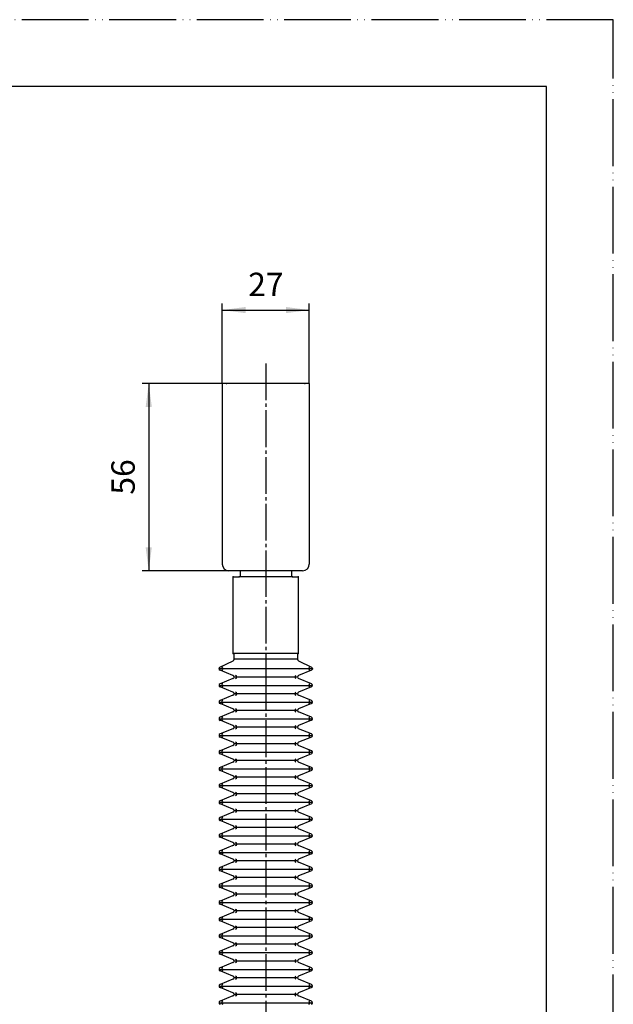
# Model space of a CAD drawing. Units: millimetres. Extents: x 0 to 420, y 0 to 594.
# Drawn here: x 242 to 420, y 299 to 594 of the extents above; entities that cross this region are included whole.
import ezdxf

# ---------------------------------------------------------------- set-up
doc = ezdxf.new("R2010")
doc.units = ezdxf.units.MM
doc.linetypes.add('DASH_CENTER', pattern=[14, 11, -1, 1, -1])
doc.linetypes.add('PHANTOM', pattern=[13, 10, -1, 0, -1, 0, -1])
doc.layers.add('1', color=7, linetype='Continuous')
doc.layers.add('PV', color=7, linetype='Continuous')
doc.styles.add('CONVERTER_12', font='txt.shx', dxfattribs={"width": 0.9})
doc.dimstyles.new('ME10_DIM_10', dxfattribs={"dimtxt": 7, "dimasz": 7, "dimexe": 2, "dimexo": 0, "dimgap": 2, "dimtad": 1, "dimdsep": 46, "dimtxsty": 'CONVERTER_12', "dimsah": 1, "dimcen": 0.09, "dimclrd": 2, "dimclre": 2, "dimclrt": 7, "dimadec": 0, "dimazin": 0, "dimtfac": 1, "dimtdec": 4, "dimtix": 1, "dimtmove": 0, "dimatfit": 3, "dimfxl": 1, "dimtolj": 1, "dimtzin": 0, "dimarcsym": 0})
doc.dimstyles.new('ME10_DIM_15', dxfattribs={"dimtxt": 7, "dimasz": 7, "dimexe": 2, "dimexo": 0, "dimgap": 2, "dimtad": 1, "dimdsep": 46, "dimtxsty": 'CONVERTER_12', "dimsah": 1, "dimcen": 0.09, "dimclrd": 2, "dimclre": 2, "dimclrt": 7, "dimadec": 0, "dimazin": 0, "dimtfac": 1, "dimtdec": 4, "dimtix": 1, "dimtmove": 0, "dimatfit": 3, "dimfxl": 1, "dimtolj": 1, "dimtzin": 0, "dimarcsym": 0})

# ---------------------------------------------------------------- blocks, each defined once
blk = doc.blocks.new('開示A4')
at = {"layer": '1', "color": 4, "linetype": 'PHANTOM'}
for p, q in [((210, 297), (0, 297)), ((210, 0), (210, 297))]:
    blk.add_line(p, q, dxfattribs=at)
at = {"layer": '1', "color": 7, "linetype": 'Continuous'}
for p, q in [((200, 287), (105, 287)), ((200, 148.5), (200, 287))]:
    blk.add_line(p, q, dxfattribs=at)
blk = doc.blocks.new('開示A4枠')
at = {"layer": '1', "xscale": 2, "yscale": 2, "zscale": 2}
blk.add_blockref('開示A4', (0, 0), dxfattribs=at)
blk = doc.blocks.new('TOP', base_point=(680.05, 41.09))
at = {"layer": 'DEFPOINTS', "color": 7, "linetype": 'Continuous'}
for centre, start, end in [((303.17, 399.75), 112.2184, 247.9063), ((328.57, 399.75), 292.0937, 67.7816), ((303.17, 394.75), 112.0936, 180), ((306.67, 397.25), 292.0937, 67.9064), ((306.67, 397.25), 0, 67.9064), ((325.07, 397.25), 112.0936, 180), ((325.07, 397.25), 112.0936, 247.9063), ((328.57, 394.75), 0, 67.9064), ((303.17, 394.75), 180, 247.9063), ((306.67, 392.25), 0, 67.9064), ((306.67, 392.25), 292.0937, 0), ((325.07, 392.25), 112.0936, 180), ((325.07, 392.25), 180, 247.9063), ((328.57, 394.75), 292.0937, 0), ((303.17, 389.75), 112.0936, 180), ((303.17, 389.75), 180, 247.9063), ((328.57, 389.75), 0, 67.9064), ((328.57, 389.75), 292.0937, 0), ((306.67, 387.25), 0, 67.9064), ((306.67, 387.25), 292.0937, 0), ((325.07, 387.25), 112.0936, 180), ((325.07, 387.25), 180, 247.9063), ((303.17, 384.75), 112.0936, 180), ((303.17, 384.75), 180, 247.9063), ((328.57, 384.75), 0, 67.9064), ((328.57, 384.75), 292.0937, 0), ((303.17, 379.75), 112.0936, 180), ((306.67, 382.25), 0, 67.9064), ((306.67, 382.25), 292.0937, 0), ((325.07, 382.25), 112.0936, 180), ((325.07, 382.25), 180, 247.9063), ((328.57, 379.75), 0, 67.9064), ((303.17, 379.75), 180, 247.9063), ((306.67, 377.25), 0, 67.9064), ((306.67, 377.25), 292.0937, 0), ((325.07, 377.25), 112.0936, 180), ((325.07, 377.25), 180, 247.9063), ((328.57, 379.75), 292.0937, 0), ((303.17, 374.75), 112.0936, 180), ((303.17, 374.75), 180, 247.9063), ((328.57, 374.75), 0, 67.9064), ((328.57, 374.75), 292.0937, 0), ((306.67, 372.25), 0, 67.9064), ((306.67, 372.25), 292.0937, 0), ((325.07, 372.25), 112.0936, 180), ((325.07, 372.25), 180, 247.9063), ((303.17, 369.75), 112.0936, 180), ((303.17, 369.75), 180, 247.9063), ((328.57, 369.75), 0, 67.9064), ((328.57, 369.75), 292.0937, 0), ((306.67, 367.25), 0, 67.9064), ((306.67, 367.25), 292.0937, 0), ((325.07, 367.25), 112.0936, 180), ((325.07, 367.25), 180, 247.9063), ((303.17, 364.75), 112.0936, 180), ((303.17, 364.75), 180, 247.9063), ((306.67, 362.25), 0, 67.9064), ((325.07, 362.25), 112.0936, 180), ((328.57, 364.75), 0, 67.9064), ((328.57, 364.75), 292.0937, 0), ((303.17, 359.75), 112.0936, 180), ((303.17, 359.75), 180, 247.9063), ((306.67, 362.25), 292.0937, 0), ((325.07, 362.25), 180, 247.9063), ((328.57, 359.75), 0, 67.9064), ((328.57, 359.75), 292.0937, 0), ((306.67, 357.25), 0, 67.9064), ((306.67, 357.25), 292.0937, 0), ((325.07, 357.25), 112.0936, 180), ((325.07, 357.25), 180, 247.9063), ((303.17, 354.75), 112.0936, 180), ((303.17, 354.75), 180, 247.9063), ((328.57, 354.75), 0, 67.9064), ((328.57, 354.75), 292.0937, 0), ((306.67, 352.25), 0, 67.9064), ((306.67, 352.25), 292.0937, 0), ((325.07, 352.25), 112.0936, 180), ((325.07, 352.25), 180, 247.9063), ((303.17, 349.75), 112.0936, 180), ((303.17, 349.75), 180, 247.9063), ((328.57, 349.75), 0, 67.9064), ((328.57, 349.75), 292.0937, 0), ((303.17, 344.75), 112.0936, 180), ((306.67, 347.25), 0, 67.9064), ((306.67, 347.25), 292.0937, 0), ((325.07, 347.25), 112.0936, 180), ((325.07, 347.25), 180, 247.9063), ((328.57, 344.75), 0, 67.9064), ((303.17, 344.75), 180, 247.9063), ((306.67, 342.25), 0, 67.9064), ((306.67, 342.25), 292.0937, 0), ((325.07, 342.25), 112.0936, 180), ((325.07, 342.25), 180, 247.9063), ((328.57, 344.75), 292.0937, 0), ((303.17, 339.75), 112.0936, 180), ((303.17, 339.75), 180, 247.9063), ((328.57, 339.75), 0, 67.9064), ((328.57, 339.75), 292.0937, 0), ((306.67, 337.25), 0, 67.9064), ((306.67, 337.25), 292.0937, 0), ((325.07, 337.25), 112.0936, 180), ((325.07, 337.25), 180, 247.9063), ((303.17, 334.75), 112.0936, 180), ((303.17, 334.75), 180, 247.9063), ((328.57, 334.75), 0, 67.9064), ((328.57, 334.75), 292.0937, 0), ((303.17, 329.75), 112.0936, 180), ((306.67, 332.25), 0, 67.9064), ((306.67, 332.25), 292.0937, 0), ((325.07, 332.25), 112.0936, 180), ((325.07, 332.25), 180, 247.9063), ((328.57, 329.75), 0, 67.9064), ((303.17, 329.75), 180, 247.9063), ((306.67, 327.25), 0, 67.9064), ((306.67, 327.25), 292.0937, 0), ((325.07, 327.25), 112.0936, 180), ((325.07, 327.25), 180, 247.9063), ((328.57, 329.75), 292.0937, 0), ((303.17, 324.75), 112.0936, 180), ((303.17, 324.75), 180, 247.9063), ((328.57, 324.75), 0, 67.9064), ((328.57, 324.75), 292.0937, 0), ((306.67, 322.25), 0, 67.9064), ((306.67, 322.25), 292.0937, 0), ((325.07, 322.25), 112.0936, 180), ((325.07, 322.25), 180, 247.9063), ((303.17, 319.75), 112.0936, 180), ((303.17, 319.75), 180, 247.9063), ((328.57, 319.75), 0, 67.9064), ((328.57, 319.75), 292.0937, 0), ((306.67, 317.25), 0, 67.9064), ((306.67, 317.25), 292.0937, 0), ((325.07, 317.25), 112.0936, 180), ((325.07, 317.25), 180, 247.9063), ((303.17, 314.75), 112.0936, 180), ((303.17, 314.75), 180, 247.9063), ((306.67, 312.25), 0, 67.9064), ((325.07, 312.25), 112.0936, 180), ((328.57, 314.75), 0, 67.9064), ((328.57, 314.75), 292.0937, 0), ((303.17, 309.75), 112.0936, 180), ((303.17, 309.75), 180, 247.9063), ((306.67, 312.25), 292.0937, 0), ((325.07, 312.25), 180, 247.9063), ((328.57, 309.75), 0, 67.9064), ((328.57, 309.75), 292.0937, 0), ((306.67, 307.25), 0, 67.9064), ((306.67, 307.25), 292.0937, 0), ((325.07, 307.25), 112.0936, 180), ((325.07, 307.25), 180, 247.9063), ((303.17, 304.75), 112.0936, 180), ((303.17, 304.75), 180, 247.9063), ((328.57, 304.75), 0, 67.9064), ((328.57, 304.75), 292.0937, 0), ((306.67, 302.25), 0, 67.9064), ((306.67, 302.25), 292.0937, 0), ((325.07, 302.25), 112.0936, 180), ((325.07, 302.25), 180, 247.9063), ((303.17, 299.75), 112.0936, 180), ((303.17, 299.75), 180, 247.9063), ((328.57, 299.75), 0, 67.9064), ((328.57, 299.75), 292.0937, 0)]:
    blk.add_arc(centre, 0.5, start, end, dxfattribs=at)
at = {"layer": 'PV', "color": 7, "linetype": 'Continuous'}
for p, q in [((302.82, 485.08), (302.82, 431.08)), ((328.92, 485.08), (302.82, 485.08)), ((328.92, 485.08), (328.92, 431.08)), ((326.92, 429.08), (304.82, 429.08)), ((308.17, 429.08), (308.17, 427.25)), ((323.57, 429.08), (323.57, 427.25)), ((306.12, 427.25), (307.87, 427.25)), ((306.12, 404.25), (306.12, 427.25)), ((315.87, 427.25), (307.87, 427.25)), ((323.87, 427.25), (315.87, 427.25)), ((323.87, 427.25), (325.62, 427.25)), ((325.62, 427.25), (325.62, 404.25)), ((315.87, 404.25), (306.12, 404.25)), ((306.37, 402.54), (306.37, 404.25)), ((325.62, 404.25), (315.87, 404.25)), ((325.37, 404.25), (325.37, 402.54)), ((302.15, 400.2), (306.09, 402.13)), ((315.87, 402.58), (306.37, 402.58)), ((325.37, 402.58), (315.87, 402.58)), ((325.65, 402.13), (329.59, 400.2)), ((315.87, 399.75), (301.87, 399.75)), ((306.06, 397.71), (302.19, 399.29)), ((329.87, 399.75), (315.87, 399.75)), ((329.56, 399.29), (325.69, 397.71)), ((306.06, 396.79), (302.19, 395.21)), ((315.87, 397.25), (306.37, 397.25)), ((325.37, 397.25), (315.87, 397.25)), ((329.56, 395.21), (325.69, 396.79)), ((301.87, 394.75), (315.87, 394.75)), ((306.06, 392.71), (302.19, 394.29)), ((315.87, 392.25), (306.37, 392.25)), ((315.87, 394.75), (329.87, 394.75)), ((325.37, 392.25), (315.87, 392.25)), ((329.56, 394.29), (325.69, 392.71)), ((301.87, 389.75), (315.87, 389.75)), ((306.06, 391.79), (302.19, 390.21)), ((306.06, 387.71), (302.19, 389.29)), ((315.87, 389.75), (329.87, 389.75)), ((329.56, 390.21), (325.69, 391.79)), ((329.56, 389.29), (325.69, 387.71)), ((306.06, 386.79), (302.19, 385.21)), ((315.87, 387.25), (306.37, 387.25)), ((325.37, 387.25), (315.87, 387.25)), ((329.56, 385.21), (325.69, 386.79)), ((301.87, 384.75), (315.87, 384.75)), ((306.06, 382.71), (302.19, 384.29)), ((315.87, 384.75), (329.87, 384.75)), ((329.56, 384.29), (325.69, 382.71)), ((306.06, 381.79), (302.19, 380.21)), ((315.87, 382.25), (306.37, 382.25)), ((325.37, 382.25), (315.87, 382.25)), ((329.56, 380.21), (325.69, 381.79)), ((301.87, 379.75), (315.87, 379.75)), ((306.06, 377.71), (302.19, 379.29)), ((315.87, 377.25), (306.37, 377.25)), ((315.87, 379.75), (329.87, 379.75)), ((325.37, 377.25), (315.87, 377.25)), ((329.56, 379.29), (325.69, 377.71)), ((301.87, 374.75), (315.87, 374.75)), ((306.06, 376.79), (302.19, 375.21)), ((306.06, 372.71), (302.19, 374.29)), ((315.87, 374.75), (329.87, 374.75)), ((329.56, 375.21), (325.69, 376.79)), ((329.56, 374.29), (325.69, 372.71)), ((306.06, 371.79), (302.19, 370.21)), ((315.87, 372.25), (306.37, 372.25)), ((325.37, 372.25), (315.87, 372.25)), ((329.56, 370.21), (325.69, 371.79)), ((301.87, 369.75), (315.87, 369.75)), ((306.06, 367.71), (302.19, 369.29)), ((315.87, 369.75), (329.87, 369.75)), ((329.56, 369.29), (325.69, 367.71)), ((306.06, 366.79), (302.19, 365.21)), ((315.87, 367.25), (306.37, 367.25)), ((325.37, 367.25), (315.87, 367.25)), ((329.56, 365.21), (325.69, 366.79)), ((301.87, 364.75), (315.87, 364.75)), ((306.06, 362.71), (302.19, 364.29)), ((315.87, 364.75), (329.87, 364.75)), ((329.56, 364.29), (325.69, 362.71)), ((301.87, 359.75), (315.87, 359.75)), ((306.06, 361.79), (302.19, 360.21)), ((315.87, 362.25), (306.37, 362.25)), ((325.37, 362.25), (315.87, 362.25)), ((315.87, 359.75), (329.87, 359.75)), ((329.56, 360.21), (325.69, 361.79)), ((306.06, 357.71), (302.19, 359.29)), ((306.06, 356.79), (302.19, 355.21)), ((315.87, 357.25), (306.37, 357.25)), ((325.37, 357.25), (315.87, 357.25)), ((329.56, 359.29), (325.69, 357.71)), ((329.56, 355.21), (325.69, 356.79)), ((301.87, 354.75), (315.87, 354.75)), ((306.06, 352.71), (302.19, 354.29)), ((315.87, 354.75), (329.87, 354.75)), ((329.56, 354.29), (325.69, 352.71)), ((306.06, 351.79), (302.19, 350.21)), ((315.87, 352.25), (306.37, 352.25)), ((325.37, 352.25), (315.87, 352.25)), ((329.56, 350.21), (325.69, 351.79)), ((301.87, 349.75), (315.87, 349.75)), ((306.06, 347.71), (302.19, 349.29)), ((315.87, 349.75), (329.87, 349.75)), ((329.56, 349.29), (325.69, 347.71)), ((306.06, 346.79), (302.19, 345.21)), ((315.87, 347.25), (306.37, 347.25)), ((325.37, 347.25), (315.87, 347.25)), ((329.56, 345.21), (325.69, 346.79)), ((301.87, 344.75), (315.87, 344.75)), ((306.06, 342.71), (302.19, 344.29)), ((315.87, 342.25), (306.37, 342.25)), ((315.87, 344.75), (329.87, 344.75)), ((325.37, 342.25), (315.87, 342.25)), ((329.56, 344.29), (325.69, 342.71)), ((301.87, 339.75), (315.87, 339.75)), ((306.06, 341.79), (302.19, 340.21)), ((306.06, 337.71), (302.19, 339.29)), ((315.87, 339.75), (329.87, 339.75)), ((329.56, 340.21), (325.69, 341.79)), ((329.56, 339.29), (325.69, 337.71)), ((306.06, 336.79), (302.19, 335.21)), ((315.87, 337.25), (306.37, 337.25)), ((325.37, 337.25), (315.87, 337.25)), ((329.56, 335.21), (325.69, 336.79)), ((301.87, 334.75), (315.87, 334.75)), ((306.06, 332.71), (302.19, 334.29)), ((315.87, 334.75), (329.87, 334.75)), ((329.56, 334.29), (325.69, 332.71)), ((306.06, 331.79), (302.19, 330.21)), ((315.87, 332.25), (306.37, 332.25)), ((325.37, 332.25), (315.87, 332.25)), ((329.56, 330.21), (325.69, 331.79)), ((301.87, 329.75), (315.87, 329.75)), ((306.06, 327.71), (302.19, 329.29)), ((315.87, 327.25), (306.37, 327.25)), ((315.87, 329.75), (329.87, 329.75)), ((325.37, 327.25), (315.87, 327.25)), ((329.56, 329.29), (325.69, 327.71)), ((301.87, 324.75), (315.87, 324.75)), ((306.06, 326.79), (302.19, 325.21)), ((306.06, 322.71), (302.19, 324.29)), ((315.87, 324.75), (329.87, 324.75)), ((329.56, 325.21), (325.69, 326.79)), ((329.56, 324.29), (325.69, 322.71)), ((306.06, 321.79), (302.19, 320.21)), ((315.87, 322.25), (306.37, 322.25)), ((325.37, 322.25), (315.87, 322.25)), ((329.56, 320.21), (325.69, 321.79)), ((301.87, 319.75), (315.87, 319.75)), ((306.06, 317.71), (302.19, 319.29)), ((315.87, 319.75), (329.87, 319.75)), ((329.56, 319.29), (325.69, 317.71)), ((306.06, 316.79), (302.19, 315.21)), ((315.87, 317.25), (306.37, 317.25)), ((325.37, 317.25), (315.87, 317.25)), ((329.56, 315.21), (325.69, 316.79)), ((301.87, 314.75), (315.87, 314.75)), ((306.06, 312.71), (302.19, 314.29)), ((315.87, 314.75), (329.87, 314.75)), ((329.56, 314.29), (325.69, 312.71)), ((301.87, 309.75), (315.87, 309.75)), ((306.06, 311.79), (302.19, 310.21)), ((315.87, 312.25), (306.37, 312.25)), ((325.37, 312.25), (315.87, 312.25)), ((315.87, 309.75), (329.87, 309.75)), ((329.56, 310.21), (325.69, 311.79)), ((306.06, 307.71), (302.19, 309.29)), ((306.06, 306.79), (302.19, 305.21)), ((315.87, 307.25), (306.37, 307.25)), ((325.37, 307.25), (315.87, 307.25)), ((329.56, 309.29), (325.69, 307.71)), ((329.56, 305.21), (325.69, 306.79)), ((301.87, 304.75), (315.87, 304.75)), ((306.06, 302.71), (302.19, 304.29)), ((315.87, 304.75), (329.87, 304.75)), ((329.56, 304.29), (325.69, 302.71)), ((306.06, 301.79), (302.19, 300.21)), ((315.87, 302.25), (306.37, 302.25)), ((325.37, 302.25), (315.87, 302.25)), ((329.56, 300.21), (325.69, 301.79)), ((301.87, 299.75), (315.87, 299.75)), ((315.87, 299.75), (329.87, 299.75))]:
    blk.add_line(p, q, dxfattribs=at)
for centre, radius, start, end in [((304.82, 431.08), 2, 180, 270), ((326.92, 431.08), 2, 270, 0), ((305.87, 402.58), 0.5, 296.1059, 0), ((325.87, 402.58), 0.5, 180, 243.8941), ((302.37, 399.75), 0.5, 116.1059, 247.9063), ((329.37, 399.75), 0.5, 292.0937, 63.8941), ((302.37, 394.75), 0.5, 112.0936, 180), ((305.87, 397.25), 0.5, 292.0937, 67.9064), ((325.87, 397.25), 0.5, 112.0936, 247.9063), ((329.37, 394.75), 0.5, 0, 67.9064), ((302.37, 394.75), 0.5, 180, 247.9063), ((305.87, 392.25), 0.5, 0, 67.9064), ((305.87, 392.25), 0.5, 292.0937, 0), ((325.87, 392.25), 0.5, 112.0936, 180), ((325.87, 392.25), 0.5, 180, 247.9063), ((329.37, 394.75), 0.5, 292.0937, 0), ((302.37, 389.75), 0.5, 112.0936, 180), ((302.37, 389.75), 0.5, 180, 247.9063), ((329.37, 389.75), 0.5, 0, 67.9064), ((329.37, 389.75), 0.5, 292.0937, 0), ((305.87, 387.25), 0.5, 0, 67.9064), ((305.87, 387.25), 0.5, 292.0937, 0), ((325.87, 387.25), 0.5, 112.0936, 180), ((325.87, 387.25), 0.5, 180, 247.9063), ((302.37, 384.75), 0.5, 112.0936, 180), ((302.37, 384.75), 0.5, 180, 247.9063), ((329.37, 384.75), 0.5, 0, 67.9064), ((329.37, 384.75), 0.5, 292.0937, 0), ((302.37, 379.75), 0.5, 112.0936, 180), ((305.87, 382.25), 0.5, 0, 67.9064), ((305.87, 382.25), 0.5, 292.0937, 0), ((325.87, 382.25), 0.5, 112.0936, 180), ((325.87, 382.25), 0.5, 180, 247.9063), ((329.37, 379.75), 0.5, 0, 67.9064), ((302.37, 379.75), 0.5, 180, 247.9063), ((305.87, 377.25), 0.5, 0, 67.9064), ((305.87, 377.25), 0.5, 292.0937, 0), ((325.87, 377.25), 0.5, 112.0936, 180), ((325.87, 377.25), 0.5, 180, 247.9063), ((329.37, 379.75), 0.5, 292.0937, 0), ((302.37, 374.75), 0.5, 112.0936, 180), ((302.37, 374.75), 0.5, 180, 247.9063), ((329.37, 374.75), 0.5, 0, 67.9064), ((329.37, 374.75), 0.5, 292.0937, 0), ((305.87, 372.25), 0.5, 0, 67.9064), ((305.87, 372.25), 0.5, 292.0937, 0), ((325.87, 372.25), 0.5, 112.0936, 180), ((325.87, 372.25), 0.5, 180, 247.9063), ((302.37, 369.75), 0.5, 112.0936, 180), ((302.37, 369.75), 0.5, 180, 247.9063), ((329.37, 369.75), 0.5, 0, 67.9064), ((329.37, 369.75), 0.5, 292.0937, 0), ((305.87, 367.25), 0.5, 0, 67.9064), ((305.87, 367.25), 0.5, 292.0937, 0), ((325.87, 367.25), 0.5, 112.0936, 180), ((325.87, 367.25), 0.5, 180, 247.9063), ((302.37, 364.75), 0.5, 112.0936, 180), ((302.37, 364.75), 0.5, 180, 247.9063), ((305.87, 362.25), 0.5, 0, 67.9064), ((325.87, 362.25), 0.5, 112.0936, 180), ((329.37, 364.75), 0.5, 0, 67.9064), ((329.37, 364.75), 0.5, 292.0937, 0), ((302.37, 359.75), 0.5, 112.0936, 180), ((302.37, 359.75), 0.5, 180, 247.9063), ((305.87, 362.25), 0.5, 292.0937, 0), ((325.87, 362.25), 0.5, 180, 247.9063), ((329.37, 359.75), 0.5, 0, 67.9064), ((329.37, 359.75), 0.5, 292.0937, 0), ((305.87, 357.25), 0.5, 0, 67.9064), ((305.87, 357.25), 0.5, 292.0937, 0), ((325.87, 357.25), 0.5, 112.0936, 180), ((325.87, 357.25), 0.5, 180, 247.9063), ((302.37, 354.75), 0.5, 112.0936, 180), ((302.37, 354.75), 0.5, 180, 247.9063), ((329.37, 354.75), 0.5, 0, 67.9064), ((329.37, 354.75), 0.5, 292.0937, 0), ((305.87, 352.25), 0.5, 0, 67.9064), ((305.87, 352.25), 0.5, 292.0937, 0), ((325.87, 352.25), 0.5, 112.0936, 180), ((325.87, 352.25), 0.5, 180, 247.9063), ((302.37, 349.75), 0.5, 112.0936, 180), ((302.37, 349.75), 0.5, 180, 247.9063), ((329.37, 349.75), 0.5, 0, 67.9064), ((329.37, 349.75), 0.5, 292.0937, 0), ((302.37, 344.75), 0.5, 112.0936, 180), ((305.87, 347.25), 0.5, 0, 67.9064), ((305.87, 347.25), 0.5, 292.0937, 0), ((325.87, 347.25), 0.5, 112.0936, 180), ((325.87, 347.25), 0.5, 180, 247.9063), ((329.37, 344.75), 0.5, 0, 67.9064), ((302.37, 344.75), 0.5, 180, 247.9063), ((305.87, 342.25), 0.5, 0, 67.9064), ((305.87, 342.25), 0.5, 292.0937, 0), ((325.87, 342.25), 0.5, 112.0936, 180), ((325.87, 342.25), 0.5, 180, 247.9063), ((329.37, 344.75), 0.5, 292.0937, 0), ((302.37, 339.75), 0.5, 112.0936, 180), ((302.37, 339.75), 0.5, 180, 247.9063), ((329.37, 339.75), 0.5, 0, 67.9064), ((329.37, 339.75), 0.5, 292.0937, 0), ((305.87, 337.25), 0.5, 0, 67.9064), ((305.87, 337.25), 0.5, 292.0937, 0), ((325.87, 337.25), 0.5, 112.0936, 180), ((325.87, 337.25), 0.5, 180, 247.9063), ((302.37, 334.75), 0.5, 112.0936, 180), ((302.37, 334.75), 0.5, 180, 247.9063), ((329.37, 334.75), 0.5, 0, 67.9064), ((329.37, 334.75), 0.5, 292.0937, 0), ((302.37, 329.75), 0.5, 112.0936, 180), ((305.87, 332.25), 0.5, 0, 67.9064), ((305.87, 332.25), 0.5, 292.0937, 0), ((325.87, 332.25), 0.5, 112.0936, 180), ((325.87, 332.25), 0.5, 180, 247.9063), ((329.37, 329.75), 0.5, 0, 67.9064), ((302.37, 329.75), 0.5, 180, 247.9063), ((305.87, 327.25), 0.5, 0, 67.9064), ((305.87, 327.25), 0.5, 292.0937, 0), ((325.87, 327.25), 0.5, 112.0936, 180), ((325.87, 327.25), 0.5, 180, 247.9063), ((329.37, 329.75), 0.5, 292.0937, 0), ((302.37, 324.75), 0.5, 112.0936, 180), ((302.37, 324.75), 0.5, 180, 247.9063), ((329.37, 324.75), 0.5, 0, 67.9064), ((329.37, 324.75), 0.5, 292.0937, 0), ((305.87, 322.25), 0.5, 0, 67.9064), ((305.87, 322.25), 0.5, 292.0937, 0), ((325.87, 322.25), 0.5, 112.0936, 180), ((325.87, 322.25), 0.5, 180, 247.9063), ((302.37, 319.75), 0.5, 112.0936, 180), ((302.37, 319.75), 0.5, 180, 247.9063), ((329.37, 319.75), 0.5, 0, 67.9064), ((329.37, 319.75), 0.5, 292.0937, 0), ((305.87, 317.25), 0.5, 0, 67.9064), ((305.87, 317.25), 0.5, 292.0937, 0), ((325.87, 317.25), 0.5, 112.0936, 180), ((325.87, 317.25), 0.5, 180, 247.9063), ((302.37, 314.75), 0.5, 112.0936, 180), ((302.37, 314.75), 0.5, 180, 247.9063), ((305.87, 312.25), 0.5, 0, 67.9064), ((325.87, 312.25), 0.5, 112.0936, 180), ((329.37, 314.75), 0.5, 0, 67.9064), ((329.37, 314.75), 0.5, 292.0937, 0), ((302.37, 309.75), 0.5, 112.0936, 180), ((302.37, 309.75), 0.5, 180, 247.9063), ((305.87, 312.25), 0.5, 292.0937, 0), ((325.87, 312.25), 0.5, 180, 247.9063), ((329.37, 309.75), 0.5, 0, 67.9064), ((329.37, 309.75), 0.5, 292.0937, 0), ((305.87, 307.25), 0.5, 0, 67.9064), ((305.87, 307.25), 0.5, 292.0937, 0), ((325.87, 307.25), 0.5, 112.0936, 180), ((325.87, 307.25), 0.5, 180, 247.9063), ((302.37, 304.75), 0.5, 112.0936, 180), ((302.37, 304.75), 0.5, 180, 247.9063), ((329.37, 304.75), 0.5, 0, 67.9064), ((329.37, 304.75), 0.5, 292.0937, 0), ((305.87, 302.25), 0.5, 0, 67.9064), ((305.87, 302.25), 0.5, 292.0937, 0), ((325.87, 302.25), 0.5, 112.0936, 180), ((325.87, 302.25), 0.5, 180, 247.9063), ((302.37, 299.75), 0.5, 112.0936, 180), ((302.37, 299.75), 0.5, 180, 247.9063), ((329.37, 299.75), 0.5, 0, 67.9064), ((329.37, 299.75), 0.5, 292.0937, 0)]:
    blk.add_arc(centre, radius, start, end, dxfattribs=at)
at = {"layer": 'PV', "color": 7}
for p in [(304.12, 485.08), (327.62, 485.08), (306.12, 427.25), (307.87, 427.25), (307.87, 427.25), (323.87, 427.25), (323.87, 427.25), (325.62, 427.25), (306.12, 404.25), (306.12, 404.25), (306.12, 404.25), (325.62, 404.25), (325.62, 404.25), (325.62, 404.25), (301.87, 399.75), (301.87, 399.75), (329.87, 399.75), (329.87, 399.75)]:
    blk.add_point(p, dxfattribs=at)
blk = doc.blocks.new('*D5')
at = {"layer": '1', "color": 2, "linetype": 'Continuous'}
for p, q in [((302.82, 485.08), (302.82, 509.08)), ((302.82, 507.08), (328.92, 507.08)), ((328.92, 485.08), (328.92, 509.08))]:
    blk.add_line(p, q, dxfattribs=at)
at = {"layer": '1', "color": 2}
for points in [[(309.82, 508.01), (309.82, 506.16), (302.82, 507.08)], [(321.92, 506.16), (321.92, 508.01), (328.92, 507.08)]]:
    blk.add_solid(points, dxfattribs=at)
at = {"layer": '1', "color": 7, "insert": (310.62, 509.08), "char_height": 7, "attachment_point": 7, "rotation": 0.0001, "line_spacing_factor": 0.60024, "style": 'CONVERTER_12'}
blk.add_mtext('27', dxfattribs=at)
blk = doc.blocks.new('*D10')
at = {"layer": '1', "color": 2, "linetype": 'Continuous'}
for p, q in [((302.82, 485.08), (278.82, 485.08)), ((280.82, 485.08), (280.82, 429.08)), ((304.82, 429.08), (278.82, 429.08))]:
    blk.add_line(p, q, dxfattribs=at)
at = {"layer": '1', "color": 2}
for points in [[(281.75, 478.08), (279.9, 478.08), (280.82, 485.08)], [(279.9, 436.08), (281.75, 436.08), (280.82, 429.08)]]:
    blk.add_solid(points, dxfattribs=at)
at = {"layer": '1', "color": 7, "insert": (278.82, 451.83), "char_height": 7, "attachment_point": 7, "rotation": 90, "line_spacing_factor": 0.60024, "style": 'CONVERTER_12'}
blk.add_mtext('56', dxfattribs=at)

msp = doc.modelspace()

# ---------------------------------------------------------------- linework, layer by layer
at = {"layer": 'PV', "color": 2, "linetype": 'DASH_CENTER'}
for p, q in [((315.874, 491.084), (315.874, 432.25)), ((315.874, 432.25), (315.874, 398.292)), ((315.874, 432.25), (315.874, 398.292)), ((315.874, 398.292), (315.874, 116.75))]:
    msp.add_line(p, q, dxfattribs=at)

# ---------------------------------------------------------------- block references
for name, p in [('開示A4枠', (0, 0)), ('TOP', (680.054, 41.086))]:
    msp.add_blockref(name, p)

# ---------------------------------------------------------------- dimensions: what is measured, and where the dimension line sits
at = {"layer": '1'}
dim = msp.add_linear_dim(base=(302.824, 507.084), p1=(328.924, 485.084), p2=(302.824, 485.084), text='27', dimstyle='ME10_DIM_10', dxfattribs=at)
dim.commit()
dim.dimension.update_dxf_attribs({"geometry": '*D5', "text_midpoint": (315.874, 512.584), "text_rotation": 0.00014})
dim = msp.add_linear_dim(base=(280.824, 485.084), p1=(304.824, 429.084), p2=(302.824, 485.084), angle=90, dimstyle='ME10_DIM_15', dxfattribs=at)
dim.commit()
dim.dimension.update_dxf_attribs({"geometry": '*D10', "text_midpoint": (275.324, 457.084), "text_rotation": 90})

doc.saveas('drawing.dxf')
